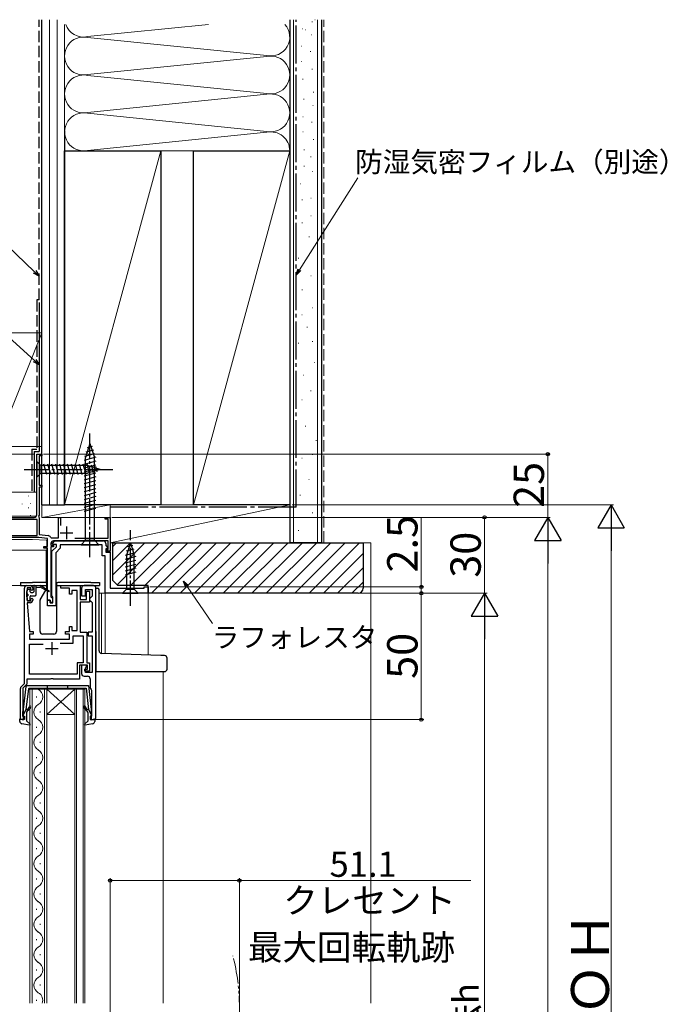
# Model space of a CAD drawing. Extents: x 0 to 1050, y 0 to 1583.
# Drawn here: x 171 to 427, y 962 to 1352 of the extents above; entities that cross this region are included whole.
import ezdxf

# ---------------------------------------------------------------- set-up
doc = ezdxf.new("R2010")
doc.units = 0
for name, pattern in [('YCENTER_1', [13, 10, -1, 1, -1]), ('YDIVIDE_1', [15, 10, -1, 1, -1, 1, -1]), ('YHIDDEN_1', [4, 3, -1])]:
    doc.linetypes.add(name, pattern=pattern)
for name, color, linetype, lineweight in [('YKK_11', 7, 'CONTINUOUS', 30), ('YKK_12', 2, 'CONTINUOUS', 13), ('YKK_13', 4, 'CONTINUOUS', 30), ('YKK_D', 6, 'CONTINUOUS', 13), ('YSS_K', 3, 'CONTINUOUS', 13), ('YSS_KE', 3, 'CONTINUOUS', 30)]:
    doc.layers.add(name, color=color, linetype=linetype, lineweight=lineweight)
doc.styles.add('text-b', font='txt')

msp = doc.modelspace()

# ---------------------------------------------------------------- linework, layer by layer
at = {"layer": 'YKK_11', "linetype": 'ByBlock', "lineweight": -2, "ltscale": 0.5}
for p, q in [((178, 1156), (178, 1180)), ((178, 1180), (180, 1180)), ((179, 1176.2), (178.95, 1176.07)), ((180, 1179.3), (179, 1179.3)), ((179, 1179.3), (179, 1176.2)), ((180, 1180), (180, 1179.3)), ((178.95, 1176.07), (178.9, 1175.94)), ((178.9, 1175.94), (178.9, 1167.7)), ((178.9, 1167.7), (180, 1167.7)), ((180, 1167), (178.9, 1167)), ((178.9, 1167), (178.9, 1155.9)), ((180, 1167.7), (180, 1167)), ((152.95, 1155), (177, 1155)), ((178.1, 1154.1), (153.45, 1154.1)), ((178.1, 1147.9), (178.1, 1154.1)), ((178.9, 1155.9), (178.64, 1155.45)), ((178.64, 1155.45), (178.75, 1155.04)), ((178.75, 1155.04), (178.9, 1154.78)), ((178.9, 1154.78), (178.9, 1148.2)), ((186.6, 1146.9), (186.6, 1155)), ((186.6, 1155), (187.4, 1155)), ((187.4, 1155), (187.4, 1151.79)), ((205, 1154.3), (205, 1155)), ((205, 1155), (207, 1155)), ((206.2, 1154.3), (205, 1154.3)), ((206.2, 1146.8), (206.2, 1154.3)), ((207, 1155), (207, 1141.6)), ((142.6, 1147.9), (178.1, 1147.9)), ((178.84, 1147), (142.6, 1147)), ((182.3, 1146.64), (178.84, 1147)), ((178.9, 1148.2), (182.5, 1147.82)), ((182.3, 1143.5), (182.3, 1146.64)), ((183.36, 1147.11), (183.65, 1146.9)), ((183.65, 1146.9), (186.6, 1146.9)), ((184.16, 1144.69), (185.18, 1145.7)), ((206.2, 1145.7), (184.6, 1145.7)), ((185.18, 1145.7), (204.3, 1145.7)), ((193.02, 1146.8), (206.2, 1146.8)), ((206.2, 1142.3), (206.2, 1145.7)), ((180.8, 1142.8), (180.8, 1143.5)), ((180.8, 1143.5), (182.3, 1143.5)), ((182.3, 1142.8), (180.8, 1142.8)), ((182.3, 1122.3), (182.3, 1142.8)), ((183.6, 1144.7), (183.6, 1144)), ((183.6, 1144), (184.6, 1144)), ((184.6, 1143.3), (183.6, 1143.3)), ((183.6, 1143.3), (183.6, 1123.6)), ((184, 1141.6), (185.8, 1143.4)), ((184, 1123.97), (184, 1141.6)), ((184.32, 1144.3), (184.16, 1144.69)), ((185.8, 1144.3), (184.32, 1144.3)), ((184.6, 1144), (184.6, 1143.3)), ((187.3, 1142.78), (185.5, 1140.98)), ((185.8, 1143.4), (185.8, 1144.3)), ((203.8, 1144.2), (187.3, 1144.2)), ((187.3, 1144.2), (187.3, 1142.78)), ((203.8, 1139.8), (203.8, 1144.2)), ((205.3, 1144.7), (205.3, 1143.82)), ((205.3, 1143.82), (206.14, 1142.99)), ((205.98, 1142.6), (205.3, 1142.6)), ((205.3, 1142.6), (205.3, 1141.3)), ((205.3, 1141.3), (207, 1141.3)), ((205.5, 1141.6), (205.5, 1142.3)), ((205.5, 1142.3), (206.2, 1142.3)), ((207, 1141.6), (205.5, 1141.6)), ((206.14, 1142.99), (205.98, 1142.6)), ((207, 1141.3), (207, 1127)), ((185.5, 1140.98), (185.5, 1120)), ((205, 1139.8), (203.8, 1139.8)), ((205, 1125), (205, 1139.8)), ((173.1, 1089.3), (173.1, 1127)), ((174.1, 1125.78), (174, 1125.55)), ((174, 1125.55), (174, 1123.65)), ((174.1, 1128), (175.4, 1128)), ((174.2, 1126), (174.1, 1125.78)), ((175.7, 1127.2), (174.2, 1127.2)), ((174.2, 1127.2), (174.2, 1126)), ((175.7, 1126.4), (175.7, 1127.2)), ((176, 1126.1), (175.7, 1126.4)), ((176.4, 1126.5), (176, 1126.1)), ((176.4, 1127), (176.4, 1126.5)), ((187.5, 1127), (187.5, 1128)), ((187.5, 1128), (195.2, 1128)), ((190.9, 1127), (187.5, 1127)), ((190.9, 1124.6), (190.9, 1127)), ((193.9, 1126.1), (191.9, 1126.1)), ((191.9, 1126.1), (191.9, 1124.6)), ((193.9, 1110.3), (193.9, 1126.1)), ((195.2, 1128), (195.2, 1122.5)), ((195.7, 1127), (195.7, 1124)), ((200.4, 1128), (196.7, 1128)), ((197.2, 1124), (197.2, 1126.5)), ((197.2, 1126.5), (199.9, 1126.5)), ((197.7, 1122.5), (197.7, 1125.8)), ((197.7, 1125.8), (198.9, 1125.8)), ((198.9, 1125.8), (198.9, 1121.5)), ((199.9, 1126.5), (199.9, 1123.8)), ((201.4, 1076), (201.4, 1127)), ((207, 1127), (220.5, 1127)), ((220.5, 1127), (220.5, 1127.5)), ((220.5, 1127.5), (222, 1127.5)), ((222, 1127.5), (222, 1125)), ((174, 1123.65), (174.1, 1123.42)), ((174.1, 1123.42), (174.2, 1123.2)), ((174.2, 1123.2), (174.2, 1122)), ((174.2, 1122), (175.7, 1122)), ((175.7, 1122.8), (176, 1123.1)), ((175.7, 1122), (175.7, 1122.8)), ((176, 1123.1), (176.4, 1122.7)), ((176.4, 1122.7), (176.4, 1122.2)), ((183.3, 1122.3), (182.3, 1122.3)), ((182.3, 1120), (182.3, 1122.2)), ((182.3, 1122.2), (183.3, 1122.2)), ((183.3, 1121.3), (183.3, 1122.3)), ((183.3, 1122.2), (183.3, 1121.2)), ((183.6, 1123.6), (183.9, 1123.3)), ((183.9, 1123.3), (184.2, 1123)), ((184.2, 1123.68), (184, 1123.97)), ((184.4, 1123.4), (184.2, 1123.68)), ((184.2, 1123), (184.2, 1121.3)), ((184.4, 1121.2), (184.4, 1123.4)), ((191.9, 1124.6), (190.9, 1124.6)), ((195.2, 1122.5), (197.7, 1122.5)), ((195.7, 1124), (197.2, 1124)), ((199.4, 1123.3), (198.9, 1122.8)), ((198.9, 1122.8), (198.9, 1122.3)), ((198.9, 1122.3), (199.4, 1121.8)), ((199.9, 1123.8), (199.4, 1123.3)), ((199.4, 1121.8), (199.9, 1121.3)), ((222, 1125), (205, 1125)), ((175.4, 1121.2), (174.2, 1121.2)), ((174.2, 1121.2), (175.1, 1109.8)), ((185.5, 1120), (182.3, 1120)), ((184.2, 1121.3), (183.3, 1121.3)), ((183.3, 1121.2), (184.4, 1121.2)), ((198.9, 1121.5), (195.2, 1121.5)), ((195.2, 1121.5), (195.2, 1109.6)), ((199.9, 1121.3), (199.9, 1109.6)), ((190.9, 1109.8), (190.9, 1111.8)), ((190.9, 1111.8), (191.9, 1111.8)), ((191.9, 1111.8), (191.9, 1110.3)), ((191.9, 1110.3), (193.9, 1110.3)), ((175.1, 1109.8), (176.6, 1109.8)), ((176.6, 1108.8), (175.1, 1108.8)), ((175.1, 1108.8), (175.1, 1106.8)), ((175.1, 1106.8), (190.9, 1106.8)), ((176.6, 1109.8), (176.6, 1108.8)), ((189.4, 1108.8), (189.4, 1109.8)), ((189.4, 1109.8), (190.9, 1109.8)), ((190.9, 1108.8), (189.4, 1108.8)), ((190.9, 1106.8), (190.9, 1108.8)), ((192.4, 1105.3), (192.4, 1108.1)), ((192.4, 1108.1), (196.3, 1108.1)), ((195.2, 1109.6), (197.8, 1109.6)), ((196.3, 1108.1), (196.3, 1097.5)), ((197.8, 1109.6), (197.8, 1097.5)), ((199.9, 1109.6), (198.3, 1109.6)), ((198.3, 1109.6), (198.3, 1108.1)), ((198.3, 1108.1), (199.9, 1108.1)), ((199.9, 1108.1), (199.9, 1093.7)), ((175.1, 1093), (175.1, 1104.8)), ((175.1, 1104.8), (180.5, 1104.8)), ((187.29, 1105.3), (192.4, 1105.3)), ((196.3, 1097.5), (193.9, 1097.5)), ((193.9, 1097.5), (193.9, 1093)), ((198, 1096.6), (194.9, 1096.6)), ((194.9, 1096.6), (194.9, 1091)), ((197.7, 1096.6), (195.7, 1096.6)), ((195.7, 1096.6), (195.7, 1093.2)), ((197, 1094.2), (197, 1094.9)), ((197, 1094.9), (198, 1094.9)), ((197.2, 1095.4), (197.7, 1095.9)), ((197.2, 1093.7), (197.2, 1095.4)), ((197.7, 1095.9), (197.7, 1096.6)), ((197.8, 1097.5), (198.9, 1097.5)), ((198, 1094.9), (198, 1096.6)), ((198.9, 1097.5), (198.9, 1094.2)), ((183.33, 1091), (174.1, 1091)), ((174.1, 1091), (174.1, 1089.03)), ((193.9, 1093), (175.1, 1093)), ((183.52, 1091.14), (183.33, 1091)), ((184.48, 1091.14), (183.52, 1091.14)), ((184.67, 1091), (184.48, 1091.14)), ((194.9, 1091), (184.67, 1091)), ((196.7, 1092.2), (198.1, 1092.2)), ((198.9, 1094.2), (197, 1094.2)), ((199.9, 1093.7), (197.2, 1093.7)), ((199.1, 1091.2), (199.1, 1087.7)), ((171.5, 1075), (171.5, 1087.29)), ((171.79, 1087.99), (173.1, 1089.3)), ((174.1, 1089.03), (172.5, 1087.43)), ((172.5, 1087.43), (172.5, 1078.3)), ((199.48, 1086.91), (199.6, 1086.68)), ((199.6, 1086.68), (199.6, 1076.4)), ((173.1, 1075), (171.5, 1075)), ((172.4, 1078.08), (172.3, 1077.85)), ((172.3, 1077.85), (172.3, 1076.4)), ((172.3, 1076.4), (173.1, 1076.4)), ((172.5, 1078.3), (172.4, 1078.08)), ((173.1, 1076.4), (173.1, 1075)), ((199.6, 1076.4), (199.1, 1076.4)), ((199.1, 1076.4), (199.1, 1075)), ((199.1, 1075), (200.4, 1075))]:
    msp.add_line(p, q, dxfattribs=at)
at = {"layer": 'YKK_11', "ltscale": 0.5}
for p, q in [((189.8, 1151.4), (189.8, 1146.4)), ((187.3, 1148.9), (192.3, 1148.9)), ((181.5, 1103.1), (186.5, 1103.1)), ((184, 1105.6), (184, 1100.6))]:
    msp.add_line(p, q, dxfattribs=at)
at = {"layer": 'YKK_11', "linetype": 'ByBlock', "lineweight": -2, "ltscale": 0.5}
for centre, start, end in [((177, 1156), 270, 360), ((182.4, 1146.83), 16.691, 84), ((184.6, 1144.7), 90, 180), ((204.3, 1144.7), 0, 90), ((174.1, 1127), 90, 180), ((175.4, 1127), 0, 90), ((196.7, 1127), 90, 180), ((200.4, 1127), 0, 90), ((175.4, 1122.2), 270, 360), ((196.7, 1093.2), 180, 270), ((198.1, 1091.2), 0, 90), ((172.5, 1087.29), 135, 180), ((200.1, 1087.7), 180, 232.0201), ((200.4, 1076), 270, 360)]:
    msp.add_arc(centre, 1, start, end, dxfattribs=at)
at = {"layer": 'YKK_12'}
for p, q in [((178, 1180), (180, 1180)), ((178, 1180), (178, 1156)), ((180, 1180), (180, 1155)), ((149.61, 1155.5), (177.87, 1155.5)), ((207, 1155), (180, 1155)), ((207, 1155), (207, 1127.3)), ((175.4, 1128), (166.7, 1128)), ((202.8, 1125), (222, 1125)), ((203.6, 1125), (203.6, 1101.2)), ((205, 1125), (205, 1101.16)), ((222, 1125), (222, 1100.56)), ((228, 1094), (228, 962.83)), ((175.2, 1087), (175.2, 962.83)), ((182, 1087), (175.2, 1087)), ((176.2, 962.83), (176.2, 1087)), ((181, 1087), (181, 962.83)), ((182, 962.83), (182, 1087)), ((182, 1087), (193, 1087)), ((182, 1087), (193, 1077)), ((193, 1087), (182, 1077)), ((193, 1087), (193, 962.83)), ((197, 1087), (193, 1087)), ((193.7, 962.83), (193.7, 1087)), ((196.3, 1087), (196.3, 962.83)), ((197, 962.83), (197, 1087)), ((177.84, 1084.2), (177.84, 1083.8)), ((179.36, 1078.2), (179.36, 1077.8)), ((182, 1077), (193, 1077)), ((177.84, 1072.2), (177.84, 1071.8)), ((179.36, 1066.2), (179.36, 1065.8)), ((177.84, 1060.2), (177.84, 1059.8)), ((179.36, 1054.2), (179.36, 1053.8)), ((177.84, 1048.2), (177.84, 1047.8)), ((179.36, 1042.2), (179.36, 1041.8)), ((177.84, 1036.2), (177.84, 1035.8)), ((179.36, 1030.2), (179.36, 1029.8)), ((177.84, 1024.2), (177.84, 1023.8)), ((179.36, 1018.2), (179.36, 1017.8)), ((177.84, 1012.2), (177.84, 1011.8)), ((179.36, 1006.2), (179.36, 1005.8)), ((177.84, 1000.2), (177.84, 999.8)), ((179.36, 994.2), (179.36, 993.8)), ((177.84, 988.2), (177.84, 987.8)), ((179.36, 982.2), (179.36, 981.8)), ((177.84, 976.2), (177.84, 975.8)), ((179.36, 970.2), (179.36, 969.8)), ((177.84, 964.2), (177.84, 963.8))]:
    msp.add_line(p, q, dxfattribs=at)
for centre, start, end in [((176.92, 1084), 299.2025, 60.7975), ((180.28, 1078), 119.2025, 240.7975), ((176.92, 1072), 299.2025, 60.7975), ((180.28, 1066), 119.2025, 240.7975), ((176.92, 1060), 299.2025, 60.7975), ((180.28, 1054), 119.2025, 240.7975), ((176.92, 1048), 299.2025, 60.7975), ((180.28, 1042), 119.2025, 240.7975), ((176.92, 1036), 299.2025, 60.7975), ((180.28, 1030), 119.2025, 240.7975), ((176.92, 1024), 299.2025, 60.7975), ((180.28, 1018), 119.2025, 240.7975), ((176.92, 1012), 299.2025, 60.7975), ((180.28, 1006), 119.2025, 240.7975), ((176.92, 1000), 299.2025, 60.7975), ((180.28, 994), 119.2025, 240.7975), ((176.92, 988), 299.2025, 60.7975), ((180.28, 982), 119.2025, 240.7975), ((176.92, 976), 299.2025, 60.7975), ((180.28, 970), 119.2025, 240.7975), ((176.92, 964), 340.1035, 60.7975)]:
    msp.add_arc(centre, 3.44, start, end, dxfattribs=at)
at = {"layer": 'YKK_12', "linetype": 'YDIVIDE_1'}
msp.add_arc((178.11, 961.33), 79.99, 345.2227, 14.6786, dxfattribs=at)
at = {"layer": 'YKK_13', "linetype": 'YCENTER_1'}
for p, q in [((199, 1139.2), (199, 1189.2)), ((173, 1174), (208, 1174)), ((215, 1120), (215, 1150))]:
    msp.add_line(p, q, dxfattribs=at)
at = {"layer": 'YKK_13'}
for p, q in [((199, 1184.2), (197.25, 1178.65)), ((199, 1184.2), (200.75, 1178.65)), ((200.84, 1180.19), (196.82, 1179.11)), ((200.39, 1181.62), (197.36, 1180.81)), ((199.94, 1183.05), (197.89, 1182.5)), ((178, 1177.1), (178, 1170.9)), ((178, 1177.1), (179.55, 1175.55)), ((201.29, 1178.76), (196.7, 1177.53)), ((201.3, 1177.21), (196.7, 1175.97)), ((197.25, 1145.95), (197.25, 1178.65)), ((200.75, 1145.95), (200.75, 1178.65)), ((178, 1170.9), (179.55, 1172.45)), ((198.08, 1175.55), (179.55, 1175.55)), ((179.55, 1175.55), (179.55, 1172.45)), ((179.55, 1172.45), (198.08, 1172.45)), ((181.98, 1171.9), (180.85, 1176.1)), ((183.53, 1171.9), (182.4, 1176.1)), ((185.08, 1171.9), (183.96, 1176.1)), ((186.64, 1171.9), (185.51, 1176.1)), ((188.19, 1171.9), (187.06, 1176.1)), ((189.74, 1171.9), (188.62, 1176.1)), ((191.29, 1171.9), (190.17, 1176.1)), ((192.85, 1171.9), (191.72, 1176.1)), ((194.4, 1171.9), (193.27, 1176.1)), ((195.95, 1171.9), (194.83, 1176.1)), ((197.51, 1171.9), (196.38, 1176.1)), ((201.3, 1175.65), (196.7, 1174.42)), ((201.3, 1174.1), (196.7, 1172.87)), ((201.3, 1172.55), (196.7, 1171.32)), ((198.99, 1172.16), (197.93, 1176.1)), ((203, 1174), (198.08, 1175.55)), ((203, 1174), (198.08, 1172.45)), ((200.42, 1172.61), (199.61, 1175.65)), ((201.85, 1173.06), (201.3, 1175.11)), ((201.3, 1171), (196.7, 1169.76)), ((201.3, 1169.44), (196.7, 1168.21)), ((201.3, 1167.89), (196.7, 1166.66)), ((201.3, 1166.34), (196.7, 1165.1)), ((201.3, 1164.78), (196.7, 1163.55)), ((201.3, 1163.23), (196.7, 1162)), ((201.3, 1161.68), (196.7, 1160.45)), ((201.3, 1160.12), (196.7, 1158.89)), ((201.3, 1158.57), (196.7, 1157.34)), ((195.5, 1144.2), (197.25, 1145.95)), ((197.25, 1145.95), (200.75, 1145.95)), ((202.5, 1144.2), (200.75, 1145.95)), ((195.5, 1144.2), (202.5, 1144.2)), ((216.39, 1142.42), (213.35, 1141.61)), ((215, 1145), (213.45, 1140.08)), ((215.94, 1143.85), (213.89, 1143.3)), ((215, 1145), (216.55, 1140.08)), ((216.84, 1140.99), (212.9, 1139.93)), ((217.1, 1139.51), (212.9, 1138.38)), ((217.1, 1137.95), (212.9, 1136.83)), ((213.45, 1140.08), (213.45, 1126.55)), ((216.55, 1126.55), (216.55, 1140.08)), ((217.1, 1136.4), (212.9, 1135.27)), ((217.1, 1134.85), (212.9, 1133.72)), ((217.1, 1133.29), (212.9, 1132.17)), ((171.5, 1129.2), (171.5, 1128)), ((171.5, 1129.2), (174.2, 1129.2)), ((171.5, 1128), (176.88, 1128)), ((174.2, 1129.2), (176.3, 1129.2)), ((174.2, 1124.9), (174.2, 1126.3)), ((174.5, 1126.6), (175.1, 1126.6)), ((175.4, 1125.6), (175.4, 1126.3)), ((181.5, 1129.2), (176.3, 1129.2)), ((176.8, 1127.8), (176.8, 1125.6)), ((177.1, 1128.1), (179.5, 1128.1)), ((177.8, 1124.5), (177.8, 1128.1)), ((179.3, 1127.3), (177.8, 1127.1)), ((179.34, 1122.37), (181.57, 1126.22)), ((182.6, 1125.97), (179.5, 1128.1)), ((179.64, 1128), (182, 1128)), ((179.7, 1127.3), (182.6, 1125.62)), ((181.76, 1126.55), (181.96, 1126.91)), ((182, 1127.06), (182, 1128.7)), ((185.8, 1128.7), (185.8, 1109.8)), ((185.8, 1128), (202.8, 1128)), ((199.4, 1129.2), (186.3, 1129.2)), ((199.4, 1129.2), (202.8, 1129.2)), ((201.4, 1127), (202.1, 1127)), ((202.6, 1102.21), (202.6, 1126.5)), ((202.8, 1129.2), (202.8, 1128)), ((211.9, 1125), (213.45, 1126.55)), ((213.45, 1126.55), (216.55, 1126.55)), ((218.1, 1125), (216.55, 1126.55)), ((174.2, 1122.3), (174.2, 1123.7)), ((174.5, 1124.6), (174.5, 1124)), ((175.1, 1122), (174.5, 1122)), ((175.4, 1122.3), (175.4, 1123.7)), ((175.7, 1125.3), (176.5, 1125.3)), ((175.7, 1124), (177.3, 1124)), ((179.3, 1109.8), (179.3, 1122.22)), ((211.9, 1125), (218.1, 1125)), ((184.8, 1108.8), (180.3, 1108.8)), ((201.4, 1109.83), (201.4, 1095)), ((227.09, 1100.38), (203.56, 1101.21)), ((228.53, 1100.33), (227.09, 1100.38)), ((229.5, 1095), (229.5, 1099.33)), ((201.4, 1095), (201.4, 1094)), ((201.4, 1094), (227.05, 1094)), ((227.05, 1094), (228.5, 1094))]:
    msp.add_line(p, q, dxfattribs=at)
at = {"layer": 'YKK_13', "lineweight": 15}
for p, q in [((176.25, 1146.3), (148.65, 1146.3)), ((176.25, 1146.3), (181.67, 1146.02)), ((181.95, 1143.5), (181.95, 1145.72)), ((181.95, 1142), (145.88, 1142)), ((181.75, 1141.77), (181.75, 1142)), ((181.75, 1138.7), (181.75, 1141.77)), ((181.95, 1142), (181.95, 1142.8)), ((181.75, 1129.14), (181.75, 1138.7))]:
    msp.add_line(p, q, dxfattribs=at)
at = {"layer": 'YKK_13', "linetype": 'ByBlock', "lineweight": -2, "ltscale": 0.5}
for p, q in [((172.7, 1079.02), (173.75, 1088.05)), ((174.67, 1087.23), (173.71, 1078.99)), ((173.75, 1088.05), (174.24, 1088.49)), ((174.24, 1088.49), (198.4, 1088.49)), ((174.67, 1087.23), (174.96, 1087.49)), ((174.96, 1087.49), (186.1, 1087.49)), ((182.1, 1088.49), (182.1, 1087.49)), ((186.1, 1087.49), (197.5, 1087.49)), ((190.1, 1088.49), (190.1, 1087.49)), ((197.5, 1087.49), (198.48, 1078.99)), ((198.4, 1088.49), (199.5, 1079.02)), ((172.7, 1074.9), (172.7, 1079.02)), ((173.71, 1078.99), (172.7, 1076.99)), ((173.75, 1079.33), (174.24, 1079.06)), ((174.24, 1079.06), (174.68, 1079.43)), ((175.06, 1078.97), (174.25, 1078.29)), ((197.94, 1078.29), (197.13, 1078.97)), ((197.52, 1079.43), (197.95, 1079.06)), ((197.95, 1079.06), (198.44, 1079.33)), ((198.45, 1079.27), (198.45, 1079.26)), ((198.48, 1078.99), (199.5, 1076.99)), ((199.5, 1079.02), (199.5, 1074.9)), ((171.3, 1074.32), (171.3, 1075.29)), ((171.3, 1075.29), (172.7, 1074.9)), ((173.9, 1077.53), (173.9, 1074.59)), ((198.3, 1074.59), (198.3, 1077.53)), ((199.5, 1074.9), (200.9, 1075.29)), ((200.9, 1075.29), (200.9, 1074.32)), ((175.12, 1072.78), (172.11, 1073.34)), ((173.9, 1074.59), (175.36, 1073.26)), ((175.36, 1073.26), (175.12, 1072.78)), ((196.84, 1073.26), (198.3, 1074.59)), ((197.07, 1072.78), (196.84, 1073.26)), ((200.08, 1073.34), (197.07, 1072.78))]:
    msp.add_line(p, q, dxfattribs=at)
at = {"layer": 'YKK_13', "lineweight": 15}
msp.add_arc((181.65, 1145.72), 0.3, 0, 86.9872, dxfattribs=at)
at = {"layer": 'YKK_13'}
for centre, radius, start, end in [((174.5, 1126.3), 0.3, 90, 180), ((175.1, 1126.3), 0.3, 0, 90), ((175.7, 1125.6), 0.3, 180, 270), ((176.5, 1125.6), 0.3, 270, 0), ((177.1, 1127.8), 0.3, 90, 180), ((179.5, 1127.3), 0.2, 0, 180), ((181.5, 1128.7), 0.5, 0, 90), ((181.7, 1127.06), 0.3, 330, 0), ((182.7, 1125.8), 0.2, 240.0141, 120.0141), ((186.3, 1128.7), 0.5, 90, 180), ((202.1, 1126.5), 0.5, 0, 90), ((174.5, 1124.9), 0.3, 180, 270), ((174.5, 1123.7), 0.3, 90, 180), ((174.5, 1122.3), 0.3, 180, 270), ((175.1, 1122.3), 0.3, 270, 0), ((175.7, 1123.7), 0.3, 90, 180), ((177.3, 1124.5), 0.5, 270, 0), ((179.6, 1122.22), 0.3, 150, 180), ((180.3, 1109.8), 1, 180, 270), ((184.8, 1109.8), 1, 270, 0), ((203.6, 1102.21), 1, 180, 268), ((228.5, 1099.33), 1, 0, 88), ((228.5, 1095), 1, 270, 0)]:
    msp.add_arc(centre, radius, start, end, dxfattribs=at)
at = {"layer": 'YKK_13', "linetype": 'ByBlock', "lineweight": -2, "ltscale": 0.5}
for centre, radius, start, end in [((174.1, 1080.12), 0.9, 310, 0), ((175.3, 1080.12), 0.3, 0, 180), ((174.1, 1080.12), 1.5, 310, 0), ((196.9, 1080.12), 0.3, 0, 180), ((198.1, 1080.12), 1.5, 180, 230), ((198.1, 1080.12), 0.9, 180, 230), ((174.9, 1077.53), 1, 130, 180), ((197.3, 1077.53), 1, 0, 50), ((172.3, 1074.32), 1, 180, 259.4878), ((199.9, 1074.32), 1, 280.5121, 0)]:
    msp.add_arc(centre, radius, start, end, dxfattribs=at)
at = {"layer": 'YKK_D'}
for p, q in [((177.15, 1252.11), (137.35, 1290.08)), ((281.87, 1252.98), (304.94, 1289.26)), ((177.11, 1217), (131.78, 1258.17)), ((177, 1180), (92, 1180)), ((180.7, 1180), (381, 1180)), ((380, 1180), (380, 1155)), ((279, 1160), (406, 1160)), ((207.7, 1155), (381, 1155)), ((207.7, 1155), (381, 1155)), ((207.7, 1155), (356, 1155)), ((330, 1127.5), (330, 1154.83)), ((355, 1125), (355, 1155)), ((405, 1149.5), (405, 776.16)), ((380, 1144.5), (380, 761.16)), ((222.7, 1127.5), (331, 1127.5)), ((237.46, 1127.66), (247.41, 1113)), ((330, 1125), (330, 1127.5)), ((222.7, 1125), (331, 1125)), ((222.7, 1125), (331, 1125)), ((305.99, 1125), (356, 1125)), ((305.99, 1125), (356, 1125)), ((330, 1075), (330, 1125)), ((330, 1125), (330, 1122.45)), ((355, 1114.5), (355, 791.16)), ((201.4, 1075), (331, 1075))]:
    msp.add_line(p, q, dxfattribs=at)
at = {"layer": 'YKK_D', "linetype": 'ByBlock', "lineweight": -2}
for p, q in [((179, 1250.35), (176.68, 1251.62)), ((179, 1250.35), (177.15, 1252.11)), ((177.63, 1252.6), (179, 1250.35)), ((280.5, 1250.83), (281.29, 1253.34)), ((280.5, 1250.83), (281.87, 1252.98)), ((282.44, 1252.61), (280.5, 1250.83)), ((179, 1215.29), (176.65, 1216.5)), ((179, 1215.29), (177.11, 1217)), ((177.57, 1217.51), (179, 1215.29)), ((236.9, 1127.28), (236.03, 1129.77)), ((236.03, 1129.77), (238.03, 1128.04)), ((236.03, 1129.77), (237.46, 1127.66))]:
    msp.add_line(p, q, dxfattribs=at)
at = {"layer": 'YKK_D', "lineweight": -2}
for p, q in [((405, 1160), (399.75, 1150.91)), ((405, 1160), (410.25, 1150.91)), ((405, 1160), (405, 1141.81)), ((380, 1155), (374.75, 1145.91)), ((380, 1155), (385.25, 1145.91)), ((380, 1155), (380, 1136.81)), ((399.75, 1150.91), (410.25, 1150.91)), ((374.75, 1145.91), (385.25, 1145.91)), ((355, 1125), (349.75, 1115.91)), ((355, 1125), (360.25, 1115.91)), ((355, 1125), (355, 1106.81)), ((349.75, 1115.91), (360.25, 1115.91))]:
    msp.add_line(p, q, dxfattribs=at)
at = {"layer": 'YKK_D', "ltscale": 1.5}
for p, q in [((207, 866.17), (207, 1012.33)), ((207, 1011.33), (258.1, 1011.33)), ((258.1, 955.76), (258.1, 1012.33)), ((258.1, 1011.33), (349.62, 1011.33))]:
    msp.add_line(p, q, dxfattribs=at)
at = {"layer": 'YKK_D', "linetype": 'ByBlock', "lineweight": -2}
for centre, radius in [((380, 1180), 0.638), ((355, 1155), 0.638), ((330, 1127.5), 0.637), ((330, 1125), 0.638), ((330, 1125), 0.638), ((330, 1075), 0.637), ((207, 1011.33), 0.637), ((258.1, 1011.33), 0.637)]:
    msp.add_circle(centre, radius, dxfattribs=at)
at = {"layer": 'YSS_K', "ltscale": 1.5}
for p, q in [((183, 1160), (183, 1351.86)), ((186, 1160), (186, 1351.86)), ((279.5, 1145), (279.5, 1351.86)), ((287.86, 1351.84), (288.06, 1351.84)), ((289, 1145), (289, 1351.86)), ((282.98, 1348.27), (283.18, 1348.27)), ((284.17, 1347.8), (284.37, 1347.8)), ((286.78, 1351.04), (286.98, 1351.04)), ((286.55, 1345.84), (286.75, 1345.84)), ((282.63, 1341.34), (282.83, 1341.34)), ((286.09, 1339.27), (286.29, 1339.27)), ((282.63, 1335.34), (282.83, 1335.34)), ((286.78, 1332.34), (286.98, 1332.34)), ((283.09, 1328.3), (283.29, 1328.3)), ((283.49, 1320.37), (283.69, 1320.37)), ((287.3, 1323.14), (287.5, 1323.14)), ((287.07, 1317.94), (287.27, 1317.94)), ((283.15, 1313.44), (283.35, 1313.44)), ((286.61, 1311.37), (286.81, 1311.37)), ((189, 1307.86), (189, 1300)), ((189, 1300), (189, 1307.86)), ((278, 1300), (278, 1307.86)), ((283.15, 1307.44), (283.35, 1307.44)), ((287.3, 1304.44), (287.5, 1304.44)), ((227, 1300), (189, 1160)), ((189, 1300), (278, 1300)), ((278, 1300), (240, 1160)), ((283.61, 1300.41), (283.81, 1300.41)), ((286.26, 1297.64), (286.46, 1297.64)), ((283.61, 1293.94), (283.81, 1293.94)), ((286.97, 1291.8), (287.17, 1291.8)), ((282.07, 1286.91), (282.27, 1286.91)), ((282.77, 1280.61), (282.97, 1280.61)), ((286.27, 1281.31), (286.47, 1281.31)), ((286.27, 1274.32), (286.47, 1274.32)), ((282.77, 1271.52), (282.97, 1271.52)), ((285.57, 1265.93), (285.77, 1265.93)), ((286.27, 1260.33), (286.47, 1260.33)), ((281.37, 1257.53), (281.57, 1257.53)), ((286.27, 1250.54), (286.47, 1250.54)), ((282.77, 1244.95), (282.97, 1244.95)), ((282.71, 1235.08), (282.91, 1235.08)), ((286.97, 1237.95), (287.17, 1237.95)), ((180, 1228), (162, 1183)), ((162, 1228), (180, 1228)), ((180, 1183), (180, 1228)), ((284.81, 1230.19), (285.01, 1230.19)), ((281.32, 1223.89), (281.52, 1223.89)), ((286.91, 1224.59), (287.11, 1224.59)), ((287.61, 1216.2), (287.81, 1216.2)), ((283.41, 1211.31), (283.61, 1211.31)), ((286.21, 1205.01), (286.41, 1205.01)), ((282.71, 1201.51), (282.91, 1201.51)), ((284.11, 1191.02), (284.31, 1191.02)), ((288.31, 1185.43), (288.51, 1185.43)), ((162, 1183), (180, 1183)), ((282.71, 1178.44), (282.91, 1178.44)), ((286.91, 1179.83), (287.11, 1179.83)), ((285.51, 1170.04), (285.71, 1170.04)), ((178, 1165), (163, 1165)), ((174.68, 1163.34), (174.68, 1163.54)), ((282.02, 1163.75), (282.22, 1163.75)), ((172.27, 1160.19), (172.27, 1160.39)), ((174.68, 1158.7), (174.68, 1158.9)), ((175.51, 1160.34), (175.51, 1160.54)), ((207, 1160), (180, 1160)), ((180, 1160), (180, 1155)), ((207, 1160), (180, 1155)), ((207, 1155), (207, 1160)), ((207, 1145), (207, 1160)), ((278, 1160), (207, 1145)), ((207, 1160), (278, 1160)), ((278, 1160), (278, 1160)), ((278, 1145), (278, 1160)), ((286.91, 1156.76), (287.11, 1156.76)), ((175.51, 1155.69), (175.51, 1155.89)), ((180, 1155), (207, 1155)), ((281.32, 1149.76), (281.52, 1149.76)), ((207, 1145), (278, 1145)), ((307, 1145), (310, 1145)), ((310, 962.83), (310, 1145))]:
    msp.add_line(p, q, dxfattribs=at)
at = {"layer": 'YSS_K', "linetype": 'YHIDDEN_1', "ltscale": 1.5}
msp.add_line((291.5, 1145), (291.5, 1351.86), dxfattribs=at)
at = {"layer": 'YSS_K', "lineweight": 13, "ltscale": 1.5}
for p, q in [((189, 1300), (189, 1350)), ((245.84, 1350), (198.03, 1345.16)), ((278, 1300), (278, 1350)), ((198.03, 1344.84), (268.97, 1337.66)), ((198.03, 1344.84), (268.97, 1337.66)), ((268.97, 1337.34), (198.03, 1330.16)), ((198.03, 1329.84), (268.97, 1322.66)), ((198.03, 1329.84), (268.97, 1322.66)), ((268.97, 1322.34), (198.03, 1315.16)), ((198.03, 1314.84), (268.97, 1307.66)), ((198.03, 1300.16), (268.97, 1307.34)), ((189, 1300), (278, 1300))]:
    msp.add_line(p, q, dxfattribs=at)
at = {"layer": 'YSS_K', "linetype": 'Continuous', "ltscale": 1.5}
for p, q in [((208, 1143.55), (209.45, 1145)), ((208, 1137.9), (215.1, 1145)), ((208, 1132.24), (220.76, 1145)), ((209.71, 1128.29), (226.42, 1145)), ((215.08, 1128), (232.08, 1145)), ((220.73, 1128), (237.73, 1145)), ((223.39, 1125), (243.39, 1145)), ((229.05, 1125), (249.05, 1145)), ((234.7, 1125), (254.7, 1145)), ((240.36, 1125), (260.36, 1145)), ((246.02, 1125), (266.02, 1145)), ((251.67, 1125), (271.67, 1145)), ((257.33, 1125), (277.33, 1145)), ((262.99, 1125), (282.99, 1145)), ((268.64, 1125), (288.64, 1145)), ((274.3, 1125), (294.3, 1145)), ((279.96, 1125), (299.96, 1145)), ((285.61, 1125), (305.61, 1145)), ((291.27, 1125), (307, 1140.73)), ((296.93, 1125), (307, 1135.07)), ((302.58, 1125), (307, 1129.42))]:
    msp.add_line(p, q, dxfattribs=at)
at = {"layer": 'YSS_K', "lineweight": 13, "ltscale": 1.5}
for centre, start, end in [((196.5, 1352.5), 199.4714, 281.7835), ((270.5, 1345), 258.2165, 41.8103), ((196.5, 1337.5), 78.2164, 281.7835), ((270.5, 1330), 258.2165, 101.7835), ((196.5, 1322.5), 78.2164, 281.7835), ((270.5, 1315), 258.2165, 101.7835), ((196.5, 1307.5), 78.2164, 281.7835), ((270.5, 1300), 0, 101.7835)]:
    msp.add_arc(centre, 7.5, start, end, dxfattribs=at)
at = {"layer": 'YSS_KE', "linetype": 'YHIDDEN_1', "ltscale": 1.5}
for p, q in [((179, 1241), (179, 1351.86)), ((178, 1241), (178, 1182)), ((179, 1241), (178, 1241)), ((176, 1182), (176, 1165)), ((176.02, 1182), (178, 1182))]:
    msp.add_line(p, q, dxfattribs=at)
at = {"layer": 'YSS_KE', "ltscale": 1.5}
for p, q in [((180, 1160), (180, 1351.86)), ((278, 1351.86), (278, 1145)), ((290.5, 1351.86), (290.5, 1145)), ((189, 1307.86), (189, 1160)), ((189, 1160), (189, 1300)), ((189, 1300), (227, 1300)), ((227, 1300), (227, 1160)), ((240, 1160), (240, 1300)), ((240, 1300), (278, 1300)), ((278, 1300), (278, 1160)), ((179, 1240), (179, 1181)), ((177, 1181), (179, 1181)), ((177, 1181), (177, 1165)), ((180, 1160), (189, 1160)), ((227, 1160), (189, 1160)), ((278, 1160), (240, 1160)), ((290.5, 1145), (278, 1145))]:
    msp.add_line(p, q, dxfattribs=at)
at = {"layer": 'YSS_KE', "linetype": 'YCENTER_1', "ltscale": 1.5}
for q in [(280.5, 1351.81), (207, 1159)]:
    msp.add_line((280.5, 1159), q, dxfattribs=at)
at = {"layer": 'YSS_KE', "linetype": 'ByBlock', "lineweight": -2, "ltscale": 0.5}
for p, q in [((208, 1145), (307, 1145)), ((208, 1130), (208, 1145)), ((307, 1145), (307, 1127)), ((210, 1128), (208, 1130)), ((222, 1128), (210, 1128)), ((222, 1125), (222, 1128)), ((305, 1125), (222, 1125))]:
    msp.add_line(p, q, dxfattribs=at)
msp.add_arc((305, 1127), 2, 270, 360, dxfattribs=at)

# ---------------------------------------------------------------- texts
at = {"layer": 'YKK_D', "style": 'text-b'}
for s, height, p in [('防湿気密フィルム（別途）', 8, (303.85, 1291.61)), ('ラフォレスタ', 8, (247.14, 1103.57)), ('51.1', 10, (293.74, 1012.83)), ('クレセント', 10, (275.42, 998.47)), ('最大回転軌跡', 10, (261.47, 979.93))]:
    msp.add_text(s, height=height, dxfattribs=at).set_placement(p)
for s, height, p in [('25', 12, (378.5, 1158.77)), ('2.5', 12, (328.5, 1133.21)), ('30', 12, (353.5, 1131.14)), ('50', 12, (328.5, 1091.14)), ('ＲＯＨ', 15, (404.2, 937.52)), ('内法基準寸法h', 10, (352.64, 880.64))]:
    msp.add_text(s, height=height, rotation=90, dxfattribs=at).set_placement(p)

doc.saveas('drawing.dxf')
